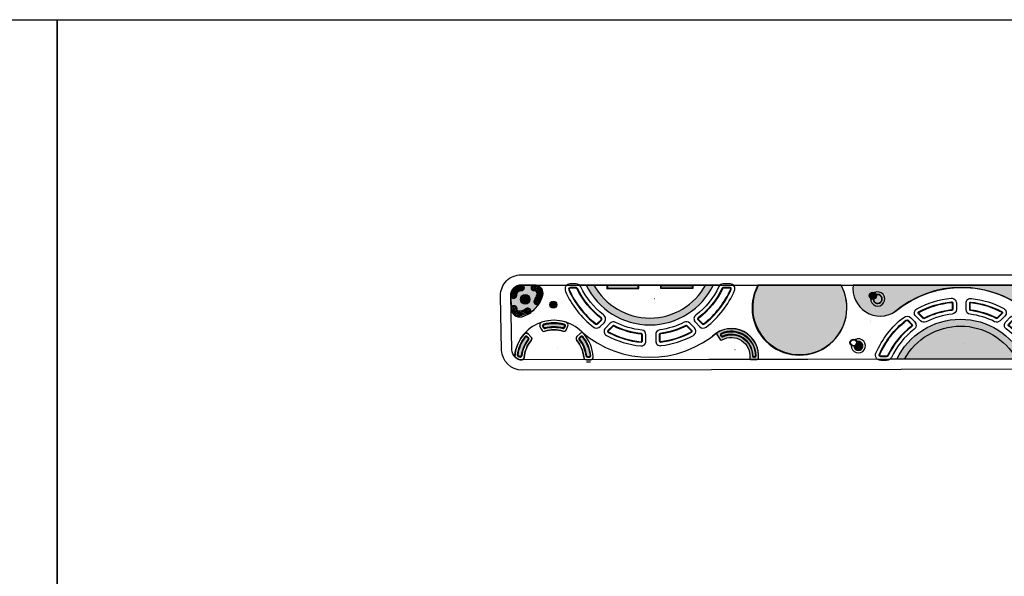
# Model space of a CAD drawing. Units: inches. Extents: x 31 to 2496773, y 14 to 734367.
# Drawn here: x 1660873 to 1836422, y 308817 to 408154 of the extents above; entities that cross this region are included whole.
import ezdxf

# ---------------------------------------------------------------- set-up
doc = ezdxf.new("R2010")
doc.units = ezdxf.units.IN
doc.header["$MEASUREMENT"] = 0
for name, color, linetype in [('lights', 30, 'Continuous'), ('park trees', 7, 'Continuous'), ('V-CTRL-NODE-SHOT', 11, 'Continuous'), ('WIPEOUT', 7, 'Continuous')]:
    doc.layers.add(name, color=color, linetype=linetype)
pattern_1 = [(60, (979267.3, 23128.68), (-95.25, 164.97784), [95.25, -95.25]), (120, (979267.3, 23128.68), (-190.5, 1e-07), [95.25, -95.25]), (0, (979219.67, 23211.17), (95.25, 164.97784), [95.25, -95.25])]
pattern_2 = [(180, (2371048.446, 758461.391), (1e-13, -6.985), [5.08, -1.905]), (270, (2371048.446, 758461.391), (6.985, 1e-13), [5.08, -1.905])]

# ---------------------------------------------------------------- blocks, each defined once
blk = doc.blocks.new('round')
at = {"layer": 'WIPEOUT', "true_color": 0x139b48}
h = blk.add_hatch(color=114, dxfattribs=at)
h.dxf.hatch_style = 1
h.paths.add_polyline_path([(786110, 1341081), (787490, 1341081, -0.5905543), (807430, 1341044), (808808, 1341044, 0.6267473)])
at = {"color": 7}
for p, q in [((788008, 1348782), (788008, 1348782)), ((784864, 1341044), (810024, 1341044)), ((787506, 1341081), (785820, 1341081))]:
    blk.add_line(p, q, dxfattribs=at)
for points in [[(796432, 1349902), (796432, 1351047, 0.4497788), (795484, 1351887, 0.0927123), (789717, 1350073, 0.5037332), (789517, 1348727), (790360, 1347884, 0.3233747), (791339, 1347726, -0.0842716), (795694, 1349062, 0.3768144)], [(805196, 1350066, 0.097915), (799095, 1351923, 0.4438807), (798163, 1351080), (798163, 1349938, 0.3828884), (798919, 1349096, -0.0898822), (803574, 1347720, 0.3236621), (804554, 1347878), (805396, 1348720, 0.5034331)], [(795785, 1349902), (795785, 1351047, 0.4497788), (795561, 1351245, 0.0927123), (790022, 1349502, 0.5037332), (789974, 1349185), (790817, 1348342, 0.3233747), (791048, 1348304, -0.0842716), (795611, 1349703, 0.3768144)], [(795685, 1349902), (795685, 1351047, 0.4497788), (795573, 1351146, 0.0927123), (790069, 1349414, 0.5037332), (790045, 1349255), (790888, 1348412, 0.3233747), (791004, 1348394, -0.0842716), (795598, 1349802, 0.3768144)], [(804891, 1349495, 0.097915), (799030, 1351279, 0.4438807), (798810, 1351080), (798810, 1349938, 0.3828884), (798988, 1349739, -0.0898822), (803865, 1348298, 0.3236621), (804096, 1348335), (804939, 1349178, 0.5034331)], [(804844, 1349407, 0.097915), (799020, 1351180, 0.4438807), (798910, 1351080), (798910, 1349938, 0.3828884), (798999, 1349839, -0.0898822), (803910, 1348387, 0.3236621), (804025, 1348406), (804868, 1349248, 0.5034331)], [(789354, 1347715), (788544, 1348525, 0.3766682), (787428, 1348598, 0.1277367), (782353, 1342074, 0.5385464), (783129, 1340892), (784375, 1340890, 0.2906975), (785142, 1341375, -0.1217215), (789265, 1346439, 0.4558801)], [(805732, 1346366, -0.1192908), (809754, 1341384, 0.2895139), (810608, 1340841), (811637, 1340839, 0.5417153), (812507, 1342167, 0.1245034), (807557, 1348531, 0.3785517), (806305, 1348454), (805638, 1347787, 0.4531978)], [(788897, 1347257), (788086, 1348068, 0.3766682), (787823, 1348085, 0.1277367), (782947, 1341818, 0.5385464), (783131, 1341539), (784376, 1341537, 0.2906975), (784557, 1341651, -0.1217215), (788876, 1346956, 0.4558801)], [(788826, 1347186), (788015, 1347997, 0.3766682), (787884, 1348006, 0.1277367), (783039, 1341778, 0.5385464), (783131, 1341639), (784376, 1341637, 0.2906975), (784467, 1341694, -0.1217215), (788815, 1347036, 0.4558801)], [(806125, 1346879, -0.1192908), (810339, 1341660, 0.2895139), (810609, 1341488), (811639, 1341486, 0.5417153), (811914, 1341907, 0.1245034), (807160, 1348021, 0.3785517), (806763, 1347997), (806096, 1347329, 0.4531978)], [(806186, 1346959, -0.1192908), (810429, 1341703, 0.2895139), (810610, 1341588), (811639, 1341586, 0.5417153), (811822, 1341867, 0.1245034), (807098, 1347942, 0.3785517), (806834, 1347926), (806166, 1347259, 0.4531978)]]:
    blk.add_lwpolyline(points, format="xyb", close=True, dxfattribs=at)
for points in [[(795561, 1351245, 0.0927123), (790022, 1349502, 0.0954205)], [(805550, 1347420, -0.0000207), (805550, 1347419, -0.0000207)]]:
    blk.add_lwpolyline(points, format="xyb", dxfattribs=at)
for radius, start, end in [(12610, 25.75301, 154.24699), (11385, 28.76656, 151.23344)]:
    blk.add_arc((797450, 1335565), radius, start, end, dxfattribs=at)

msp = doc.modelspace()

# ---------------------------------------------------------------- hatches: boundary and pattern name
at = {"layer": 'WIPEOUT', "true_color": 0x139b48}
h = msp.add_hatch(color=114, dxfattribs=at)
h.dxf.hatch_style = 1
h.paths.add_polyline_path([(1748482.4, 356602.9, -0.41421356), (1748972.9, 357112.2, -0.41421356), (1749482.2, 356621.7), (1749482.8, 356589.3, 0.49051189), (1750117.1, 356117.1, 0.07022525), (1751216.8, 356598.1, -0.34491755), (1751829.4, 356529.4, -0.48708001), (1751741.7, 355746.9, 0.12171418), (1753520.7, 357559.7, -0.4595317), (1752773.5, 357427.2, -0.00010772), (1752772.3, 357425.5), (1752740, 357457.2, -0.34491755), (1752659.8, 358068.5, 0.07022525), (1753120, 359177, 0.50104054), (1752619.8, 359802.6, -0.42373584), (1752103.6, 360302.3, -0.41421356), (1752603.6, 360802.3), (1750303.6, 360802.3, -0.41421356), (1750803.6, 360302.3, -0.41421356), (1750303.6, 359802.3), (1750271.2, 359802.3, 0.42704568), (1749438.5, 358933.4, -0.42135208), (1748948.4, 358411.9, -0.414213), (1748439.1, 358902.4)])
h = msp.add_hatch(dxfattribs=at)
h.set_pattern_fill('TRIANG', color=114, scale=20)
h.set_pattern_definition(pattern_1)
h.paths.add_polyline_path([(1771169.9, 360255.2), (1771169.1, 360705.2), (1765669.1, 360695.1), (1765669.9, 360245.1)])
h.paths.add_polyline_path([(1775269.6, 360709.9), (1775269.9, 360259.9), (1780769.9, 360264.3), (1780769.6, 360714.3)])
h = msp.add_hatch(color=114, dxfattribs=at)
h.dxf.hatch_style = 1
edge = h.paths.add_edge_path()
edge.add_line((1807315.1, 360802.3), (1792536.3, 360702.3))
edge.add_arc((1799952.7, 356768.3), 8395.2, 512.056543, 748.718819)
h = msp.add_hatch(color=114, dxfattribs=at)
h.dxf.hatch_style = 1
h.paths.add_polyline_path([(1841784.8, 356656.7), (1841288.3, 356160, -0.43689728), (1840555.1, 356188, -0.16109812), (1838882.7, 360264.3, -0.39411756), (1839312.2, 360794.4, -0.03475562), (1839381.5, 360799.2), (1809439.4, 360800, 0.64649576), (1816945.6, 356078.1, -0.37017915), (1840921.2, 355792.8, 0.11792215), (1843702.7, 354085.8, -0.43689634), (1843396, 354752.3), (1843664.6, 355401.2, -0.38921902), (1844277.4, 355686.7, 0.15458064), (1847487.1, 355687.7, -0.38841374), (1848099.5, 355404), (1848370.5, 354755.8, -0.43764046), (1848064.8, 354087.9, 0.13730003), (1851207.9, 356190.2, -0.4368961), (1850474.7, 356161.9), (1849978, 356658.4, -0.38921926), (1849948.8, 357333.8, 0.15695004), (1851180.1, 360348.6, -0.34186714), (1851590.7, 360802.6, 0.00472964), (1851556, 360802.9), (1840083.8, 360794.4, -0.3912214), (1840582.2, 360333.9, 0.15634639), (1841813.8, 357332.1, -0.38921903)])
at = {"layer": 'WIPEOUT', "true_color": 0xffffff}
h = msp.add_hatch(color=7, dxfattribs=at)
h.dxf.hatch_style = 1
h.paths.add_polyline_path([(1750153.9, 358242.5, 1), (1751853.9, 358245.7, 1)])
h.paths.add_polyline_path([(1750553.9, 358243.3, 1), (1751453.9, 358244.9, 1)], flags=16)
h.paths.add_polyline_path([(1751353.9, 358244.8, -1), (1750653.9, 358243.5, -1)], flags=0)
h = msp.add_hatch(color=7, dxfattribs=at)
h.dxf.hatch_style = 1
h.paths.add_polyline_path([(1750553.9, 358243.3, 1), (1751453.9, 358244.9, 1)])
h.paths.add_polyline_path([(1750653.9, 358243.5, 1), (1751353.9, 358244.8, 1)], flags=16)
at = {"layer": 'WIPEOUT', "true_color": 0x139b48}
h = msp.add_hatch(dxfattribs=at)
h.set_pattern_fill('TRIANG', color=114, scale=20)
h.set_pattern_definition(pattern_1)
h.paths.add_polyline_path([(1750653.9, 358243.5, 1), (1751353.9, 358244.8, 1)])
at = {"layer": 'WIPEOUT', "true_color": 0xffffff}
h = msp.add_hatch(color=7, dxfattribs=at)
h.dxf.hatch_style = 1
h.paths.add_polyline_path([(1813850.2, 359575.3), (1813850.2, 359125.3, -2.2921005), (1813037, 358248.8, -0.19223844), (1812587.1, 358387.7, 2.52360024)])
h.paths.add_polyline_path([(1813850.2, 359575.3, 0.11630814), (1813284.8, 359441.9, -0.19223844), (1813588.5, 359082.1, -0.08186063), (1813850.2, 359125.3)], flags=17)
h.paths.add_polyline_path([(1813091.9, 358255.7, -0.02178813), (1813037, 358248.8, 2.2921005), (1813850.2, 359125.3), (1813850.2, 359070, -2.29769958)], flags=17)
h.paths.add_polyline_path([(1813850.2, 359125.3, 0.08186063), (1813588.5, 359082.1, -0.02178813), (1813603.6, 359028.9, -0.08276017), (1813850.2, 359070)], flags=16)
h.paths.add_polyline_path([(1813620.9, 358881.7, 1), (1812351.1, 358881.7, 1)])
h.paths.add_polyline_path([(1812451.1, 358881.7, -1), (1813520.9, 358881.7, -1)], flags=16)
h = msp.add_hatch(color=7, dxfattribs=at)
h.dxf.hatch_style = 1
h.paths.add_polyline_path([(1812351.1, 358881.7, -0.88934827), (1813603.6, 359028.9, -2.93941255), (1813091.9, 358255.7, -0.46415916)])
h = msp.add_hatch(color=7, dxfattribs=at)
h.dxf.hatch_style = 1
h.paths.add_polyline_path([(1813620.9, 358881.7, 1), (1812351.1, 358881.7, 1)])
h = msp.add_hatch(color=7, dxfattribs=at)
h.dxf.hatch_style = 1
h.paths.add_polyline_path([(1813620.9, 358881.7, 1), (1812351.1, 358881.7, 1)])
h.paths.add_polyline_path([(1813520.9, 358881.7, 1), (1812451.1, 358881.7, 1)], flags=16)
at = {"layer": 'WIPEOUT', "true_color": 0x139b48}
h = msp.add_hatch(color=114, dxfattribs=at)
h.dxf.hatch_style = 1
h.paths.add_polyline_path([(1813520.9, 358881.7, 1), (1812451.1, 358881.7, 1)], flags=17)
h.paths.add_polyline_path([(1813603.6, 359028.9, -0.05856609), (1813620.9, 358881.7, -0.36597171), (1813091.9, 358255.7, 2.93941255)])
at = {"layer": 'WIPEOUT', "true_color": 0xffffff}
h = msp.add_hatch(color=7, dxfattribs=at)
h.dxf.hatch_style = 1
h.paths.add_polyline_path([(1813284.8, 359441.9, -0.19223844), (1813588.5, 359082.1, -2.92227588), (1813037, 358248.8, -0.19223844), (1812587.1, 358387.7, 3.73668141)])
h.paths.add_polyline_path([(1813603.6, 359028.9, -0.05718708), (1813620.9, 358885.2, -0.36753099), (1813091.9, 358255.7, 2.93941255)], flags=17)
at = {"layer": 'WIPEOUT', "true_color": 0x139b48}
h = msp.add_hatch(color=114, dxfattribs=at)
h.dxf.hatch_style = 1
h.paths.add_polyline_path([(1756543.6, 357299.5, 1), (1755473.8, 357299.5, 1)])
h = msp.add_hatch(color=114, dxfattribs=at)
h.dxf.hatch_style = 1
h.paths.add_polyline_path([(1749720, 348319.1, 0.29549354), (1749790.5, 348172.1, 0.06249131), (1750111, 348027.1, 0.47015994), (1750304.3, 348153.5, -0.13940037), (1751523.7, 351120.7, 0.38044878), (1751511.7, 351319.7), (1751297.8, 351532.8, 0.44713389), (1751074.6, 351520, 0.13692394)])
h.paths.add_polyline_path([(1757720.3, 353138.6, 0.38044925), (1757899.6, 353225.9), (1758014.6, 353505.1, 0.44713389), (1757917.3, 353706.4, 0.14186899), (1754321, 353698.9, 0.44790899), (1754224.7, 353496.9), (1754341.7, 353218.4, 0.37967238), (1754521.2, 353132.2, -0.13899855)])
h.paths.add_polyline_path([(1761960.7, 348144.4, 0.38044878), (1762109, 348011), (1762410.9, 348009.4, 0.44713389), (1762560.9, 348175.3, 0.14357332), (1761174.6, 351538.6, 0.44713389), (1760951.3, 351550.6), (1760738.2, 351336.7, 0.38044878), (1760727, 351137.6, -0.14073481)])
at = {"layer": 'WIPEOUT', "true_color": 0xffffff}
h = msp.add_hatch(dxfattribs=at)
h.set_pattern_fill('ANGLE', angle=180)
h.set_pattern_definition(pattern_2)
h.paths.add_polyline_path([(1786106.1, 351016.1, -0.61352823), (1791038.4, 347767.5, 0.54571306), (1791364.4, 347501.8), (1792424.6, 347503.6, 0.29495752), (1792591.1, 347717.9, 0.6102236), (1785271, 352323.5, 0.43018706), (1785190.4, 351969.6), (1785774.3, 351094.5, 0.39378755)])
h.paths.add_polyline_path([(1785928.1, 351674.7), (1785843.6, 351801.4, -0.46461619), (1785949.8, 352168.5, -0.53918297), (1792159, 348192.6, -0.41780714), (1791909, 347939.5), (1791759, 347939.5, -0.41049554), (1791509, 348186.3, 0.53697814), (1786236.4, 351584.5, -0.36373809)], flags=16)
h.paths.add_polyline_path([(1785990.5, 352077.1, -0.53918297), (1792059, 348191.3, -0.41780714), (1791909, 348039.5), (1791759, 348039.5, -0.41049563), (1791609, 348187.6, 0.55877088), (1786112.7, 351803.1, -1)], flags=0)
h.paths.add_polyline_path([(1791759, 347939.5, -0.41049554), (1791509, 348186.3, 0.53697814), (1786236.4, 351584.5, -0.36373809), (1785928.1, 351674.7), (1785843.6, 351801.4, -0.46461619), (1785949.8, 352168.5, -0.53918297), (1792159, 348192.6, -0.41780714), (1791909, 347939.5)], flags=0)
at = {"layer": 'WIPEOUT', "true_color": 0x139b48}
h = msp.add_hatch(color=114, dxfattribs=at)
h.dxf.hatch_style = 1
h.paths.add_polyline_path([(1818621.4, 347548.7), (1838581.7, 347585.4, 0.59179233)], flags=17)
at = {"layer": 'WIPEOUT', "true_color": 0xffffff}
h = msp.add_hatch(dxfattribs=at)
h.set_pattern_fill('ANGLE', angle=180)
h.set_pattern_definition(pattern_2)
h.paths.add_polyline_path([(1791759, 347939.5, 0.54997654), (1792158.8, 348075.2, 0.54779975), (1785949.8, 352168.5, 0.46461619), (1785843.6, 351801.4, 0.50147641), (1786153, 351546.7, -0.54484298), (1791509, 348186.3, 0.41049554)])
at = {"layer": 'WIPEOUT', "true_color": 0x139b48}
h = msp.add_hatch(color=114, dxfattribs=at)
h.dxf.hatch_style = 1
h.paths.add_polyline_path([(1810156.9, 350660.2, -0.05856609), (1810174.2, 350513, -0.36597171), (1809645.1, 349887, 2.93941255)])

# ---------------------------------------------------------------- linework, layer by layer
for p, q in [((1752603.6, 360802.3), (1750303.6, 360802.3)), ((1761639.7, 360802.3), (1781547.9, 360802.3)), ((1805030, 360802.3), (1816745.8, 360802.3)), ((1748439.1, 358902.4), (1748482.4, 356602.9)), ((1752740, 357457.2), (1752772.3, 357425.5)), ((1753904.3, 352839.3), (1753632.3, 353487)), ((1754249.5, 353179.7), (1754132.5, 353458.1)), ((1757992, 353187.8), (1758107.1, 353467)), ((1758339.2, 352849.3), (1758606.8, 353498.7)), ((1812564.2, 354428.3), (1812546.1, 354433.1)), ((1751582.3, 351390.6), (1751368.4, 351603.7)), ((1752027.9, 351581.8), (1751530.4, 352077.5)), ((1760716.8, 352094.4), (1760221.1, 351596.9)), ((1760880.5, 351621.2), (1760667.4, 351407.3)), ((1762410.4, 347909.4), (1762108.5, 347911)), ((1761826.4, 347453.4), (1761759.5, 347453.2)), ((1762625.3, 347008.3), (1761923, 347012)), ((1762627.7, 347458.3), (1761925.4, 347462)), ((1762627.7, 347458.3), (1761925.4, 347462)), ((1801376.6, 347518.3), (1783769.1, 347489.4))]:
    msp.add_line(p, q)
for points in [[(1750803.6, 360302.3, -0.41421356), (1750303.6, 359802.3), (1750271.2, 359802.3, 0.41973287), (1749438.3, 358953.7), (1749438.9, 358921.3, -0.41421356), (1748948.4, 358411.9), (1748948.4, 358411.9, -0.41421356), (1748439.1, 358902.4), (1748438.5, 358934.9, -0.41973287), (1750271.2, 360802.3), (1750303.6, 360802.3, -0.41421356), (1750803.6, 360302.3), (1750803.6, 360302.3)], [(1750303.6, 360352.3), (1750271.2, 360352.3, 0.41973287), (1748888.4, 358943.3), (1748889, 358910.9)], [(1750303.6, 360252.3), (1750271.2, 360252.3, 0.41973287), (1748988.4, 358945.2), (1748989, 358912.8)], [(1752772.3, 357425.5), (1752740, 357457.2, -0.34491755), (1752659.8, 358068.5, 0.07022525), (1753120, 359177, 0.49051189), (1752636, 359802.3), (1752603.6, 359802.3, -0.41421356), (1752103.6, 360302.3), (1752103.6, 360302.3, -0.41421356), (1752603.6, 360802.3), (1752636, 360802.3, -0.49051189), (1754088.1, 358926.4, -0.07022525), (1753520.7, 357559.7, -0.48708001), (1752740, 357457.2)], [(1753133.3, 357788.6, 0.07022525), (1753652.5, 359039.2, 0.49051189), (1752636, 360352.3), (1752603.6, 360352.3)], [(1753047.2, 357839.5, 0.07022525), (1753555.7, 359064.2, 0.49051189), (1752636, 360252.3), (1752603.6, 360252.3)], [(1748932.3, 356611.3), (1748932.9, 356578.9, 0.49051189), (1750264.9, 355587.3, 0.07022525), (1751505.5, 356129.9, 0.07022525)], [(1749032.3, 356613.2), (1749032.9, 356580.8, 0.49051189), (1750238, 355683.6, 0.07022525), (1751453, 356215.1, 0.07022525)], [(1751860.1, 356496.4, 0.00010772), (1751861.7, 356497.7)], [(1752772.3, 357425.5, 0.00010772), (1752773.5, 357427.2, 0.00010772)]]:
    msp.add_lwpolyline(points, format="xyb")
for points in [[(1750303.6, 360802.3), (1750271.2, 360802.3, 0.41973287), (1748438.5, 358934.9), (1748439.1, 358902.4, 0.41421356), (1748948.4, 358411.9, 0.41421356), (1749438.9, 358921.3), (1749438.3, 358953.7, -0.41973287), (1750271.2, 359802.3), (1750303.6, 359802.3, 0.41421356), (1750803.6, 360302.3, 0.41421356)], [(1753520.7, 357559.7, -0.4595317), (1752773.5, 357427.2, -0.00010772), (1752772.3, 357425.5), (1752740, 357457.2, -0.34491755), (1752659.8, 358068.5, 0.07022525), (1753120, 359177, 0.49051189), (1752636, 359802.3), (1752603.6, 359802.3, -0.41421356), (1752103.6, 360302.3, -0.41421356), (1752603.6, 360802.3), (1750303.6, 360802.3, -0.41421356), (1750803.6, 360302.3, -0.41421356), (1750303.6, 359802.3), (1750271.2, 359802.3, 0.41973287), (1749438.3, 358953.7), (1749438.9, 358921.3, -0.41421356), (1748948.4, 358411.9, -0.414213), (1748439.1, 358902.4), (1748482.4, 356602.9, -0.41421356), (1748972.9, 357112.2, -0.41421356), (1749482.2, 356621.7), (1749482.8, 356589.3, 0.49051189), (1750117.1, 356117.1, 0.07022525), (1751216.8, 356598.1, -0.34491755), (1751829.4, 356529.4, -0.48708001), (1751741.7, 355746.9, 0.12171418)], [(1753520.7, 357559.7, -0.4595317), (1752773.5, 357427.2, -0.00010772), (1752772.3, 357425.5), (1752740, 357457.2, -0.34491755), (1752659.8, 358068.5, 0.07022525), (1753120, 359177, 0.49051189), (1752636, 359802.3), (1752603.6, 359802.3, -0.41421356), (1752103.6, 360302.3, -0.41421356), (1752603.6, 360802.3), (1750303.6, 360802.3, -0.41421356), (1750803.6, 360302.3, -0.41421356), (1750303.6, 359802.3), (1750271.2, 359802.3, 0.41973287), (1749438.3, 358953.7), (1749438.9, 358921.3, -0.41421356), (1748948.4, 358411.9, -0.414213), (1748439.1, 358902.4), (1748482.4, 356602.9, -0.41421356), (1748972.9, 357112.2, -0.41421356), (1749482.2, 356621.7), (1749482.8, 356589.3, 0.49051189), (1750117.1, 356117.1, 0.07022525), (1751216.8, 356598.1, -0.34491755), (1751829.4, 356529.4, -0.48708001), (1751741.7, 355746.9, 0.12171418)], [(1750303.6, 360602.3), (1750271.2, 360602.3, 0.41973287), (1748638.5, 358938.6), (1748639.1, 358906.2, 0.41421356), (1748944.7, 358611.9, 0.41421356), (1749239, 358917.5), (1749238.3, 358949.9, -0.41973287), (1750271.2, 360002.3), (1750303.6, 360002.3, 0.41421356), (1750603.6, 360302.3, 0.41421356)], [(1750271.2, 360002.3), (1750303.6, 360002.3, 0.41421356), (1750603.6, 360302.3, 0.41421356), (1750303.6, 360602.3), (1750271.2, 360602.3, 0.41973287), (1748638.5, 358938.6), (1748639.1, 358906.2, 0.41421356), (1748944.7, 358611.9, 0.41421356), (1749239, 358917.5), (1749238.3, 358949.9, -0.41973287)], [(1750303.6, 360502.3), (1750271.2, 360502.3, 0.41973287), (1748738.4, 358940.5), (1748739, 358908.1, 0.41421356), (1748942.8, 358711.9, 0.41421356), (1749139, 358915.6), (1749138.4, 358948, -0.41973287), (1750271.2, 360102.3), (1750303.6, 360102.3, 0.41421356), (1750503.6, 360302.3, 0.41421356)], [(1749138.4, 358948), (1749139, 358915.6, -0.41421356), (1748942.8, 358711.9, -0.41421356), (1748739, 358908.1), (1748738.4, 358940.5, -0.41973287), (1750271.2, 360502.3), (1750303.6, 360502.3, -0.41421356), (1750503.6, 360302.3, -0.41421356), (1750303.6, 360102.3), (1750271.2, 360102.3, 0.41973287)], [(1749138.4, 358948), (1749139, 358915.6, -0.41421356), (1748942.8, 358711.9, -0.41421356), (1748739, 358908.1), (1748738.4, 358940.5, -0.41973287), (1750271.2, 360502.3), (1750303.6, 360502.3), (1750303.6, 360502.3), (1750303.6, 360502.3, -0.41421356), (1750503.6, 360302.3, -0.41421356), (1750303.6, 360102.3), (1750271.2, 360102.3, 0.41973287)], [(1750353.6, 360302.3, -0.41421356), (1750303.6, 360252.3), (1750271.2, 360252.3, 0.41973287), (1748988.4, 358945.2), (1748989, 358912.8, -0.41421356), (1748940, 358861.9, -0.41421356), (1748889, 358910.9), (1748888.4, 358943.3, -0.41973287), (1750271.2, 360352.3), (1750303.6, 360352.3, -0.41421356)], [(1748988.4, 358945.2), (1748988.4, 358945.2, -0.419733), (1750271.2, 360252.3), (1750303.6, 360252.3, 0.4142024), (1750353.6, 360302.3, 0.41421356), (1750303.6, 360352.3), (1750271.2, 360352.3, 0.41973287), (1748888.4, 358943.3), (1748889, 358910.9, 0.41421185), (1748940, 358861.9, 0.41421356), (1748989, 358912.8), (1748988.4, 358945.2, -0.41973287), (1750271.2, 360252.3), (1750271.1, 360252.3, 0.41972704)], [(1750303.6, 360352.3), (1750271.2, 360352.3, 0.41973287), (1748888.4, 358943.3), (1748889, 358910.9, 0.41421356), (1748940, 358861.9, 0.41421356), (1748989, 358912.8), (1748988.4, 358945.2, -0.41973287), (1750271.2, 360252.3), (1750303.6, 360252.3, 0.41421356), (1750353.6, 360302.3, 0.41421356)], [(1750303.6, 360352.3), (1750271.2, 360352.3, 0.41973287), (1748888.4, 358943.3), (1748889, 358910.9, 0.41421356), (1748940, 358861.9, 0.41421356), (1748989, 358912.8), (1748988.4, 358945.2, -0.41973287), (1750271.2, 360252.3), (1750303.6, 360252.3, 0.41421356), (1750353.6, 360302.3, 0.41421356)], [(1750303.6, 360352.3), (1750271.2, 360352.3, 0.41973287), (1748888.4, 358943.3), (1748889, 358910.9, 0.41421356), (1748940, 358861.9, 0.41421356), (1748989, 358912.8), (1748988.4, 358945.2, -0.41973287), (1750271.2, 360252.3), (1750303.6, 360252.3, 0.41421356), (1750353.6, 360302.3, 0.41421356)], [(1750303.6, 360352.3), (1750271.2, 360352.3, 0.41973287), (1748888.4, 358943.3), (1748889, 358910.9, 0.41421356), (1748940, 358861.9, 0.41421356), (1748989, 358912.8), (1748988.4, 358945.2, -0.41973287), (1750271.2, 360252.3), (1750303.6, 360252.3, 0.41421356), (1750353.6, 360302.3, 0.41421356)], [(1748988.4, 358945.2), (1748989, 358912.8, -0.41421356), (1748940, 358861.9, -0.41421187), (1748889, 358910.9), (1748888.4, 358943.3), (1748888.4, 358943.3), (1748889, 358910.9, 0.41421356), (1748940, 358861.9, 0.41421356), (1748989, 358912.8), (1748988.4, 358945.2, -0.41973287), (1750271.2, 360252.3), (1750303.6, 360252.3, 0.41421356), (1750353.6, 360302.3, 0.41421356), (1750303.6, 360352.3), (1750303.6, 360352.3, -0.41421356), (1750353.6, 360302.3, -0.41421356), (1750303.6, 360252.3), (1750271.2, 360252.3, 0.41973287)], [(1748988.4, 358945.2), (1748989, 358912.8, -0.41421356), (1748940, 358861.9, -0.41421182), (1748889, 358910.9), (1748888.4, 358943.3), (1748888.4, 358943.3), (1748889, 358910.9, 0.41421356), (1748940, 358861.9, 0.41421356), (1748989, 358912.8), (1748988.4, 358945.2, -0.41973287), (1750271.2, 360252.3), (1750303.6, 360252.3, 0.41421356), (1750353.6, 360302.3, 0.41421356), (1750303.6, 360352.3), (1750303.6, 360352.3, -0.41421417), (1750353.6, 360302.3, -0.41421356), (1750303.6, 360252.3), (1750271.2, 360252.3, 0.41973287)], [(1748988.4, 358945.2), (1748988.4, 358945.2, -0.41973301), (1750271.2, 360252.3), (1750303.6, 360252.3, 0.4142024), (1750353.6, 360302.3, 0.41421356), (1750303.6, 360352.3), (1750303.6, 360352.3, -0.41421356), (1750353.6, 360302.3, -0.41420235), (1750303.6, 360252.3), (1750271.2, 360252.3, 0.41973287)], [(1748988.4, 358945.2), (1748988.4, 358945.2, -0.41973301), (1750271.2, 360252.3), (1750303.6, 360252.3, 0.4142024), (1750353.6, 360302.3, 0.41421356), (1750303.6, 360352.3), (1750303.6, 360352.3, -0.41421416), (1750353.6, 360302.3, -0.41420235), (1750303.6, 360252.3), (1750271.2, 360252.3, 0.41973287)], [(1752636, 360802.3), (1752603.6, 360802.3, 0.41421356), (1752103.6, 360302.3, 0.41421356), (1752603.6, 359802.3), (1752636, 359802.3, -0.49051189), (1753120, 359177, -0.07022525), (1752659.8, 358068.5, 0.34491755), (1752740, 357457.2, 0.48708001), (1753520.7, 357559.7, 0.07022525), (1754088.1, 358926.4, 0.49051213)], [(1752636, 360602.3), (1752603.6, 360602.3, 0.41421356), (1752303.6, 360302.3, 0.41421356), (1752603.6, 360002.3), (1752636, 360002.3, -0.49051189), (1753313.7, 359126.9, -0.07022525), (1752831.9, 357966.7, 0.34491755), (1752880.1, 357599.9, 0.48708001), (1753348.5, 357661.4, 0.07022525), (1753894.5, 358976.5, 0.49051213)], [(1752636, 360602.3), (1752603.6, 360602.3, 0.41421356), (1752303.6, 360302.3, 0.41421356), (1752603.6, 360002.3), (1752636, 360002.3, -0.49051189), (1753313.7, 359126.9, -0.07022525), (1752831.9, 357966.7, 0.34491755), (1752880.1, 357599.9, 0.48708001), (1753348.5, 357661.4, 0.07022525), (1753894.5, 358976.5, 0.49051213)], [(1753894.5, 358976.5, 0.49051213), (1752636, 360602.3), (1752603.6, 360602.3, 0.41421356), (1752303.6, 360302.3, 0.41421356), (1752603.6, 360002.3), (1752636, 360002.3, -0.49051189), (1753313.7, 359126.9, -0.07022525), (1752831.9, 357966.7, 0.34491755), (1752880.1, 357599.9, 0.48708001), (1753348.5, 357661.4, 0.07022525)], [(1753894.5, 358976.5, -0.07022525), (1753348.5, 357661.4, -0.48708001), (1752880.1, 357599.9, -0.34491755), (1752831.9, 357966.7, 0.07022525), (1753313.7, 359126.9, 0.49051189), (1752636, 360002.3), (1752603.6, 360002.3, -0.41421356), (1752303.6, 360302.3, -0.41421356), (1752603.6, 360602.3), (1752636, 360602.3, -0.49051213)], [(1753055.2, 357778.4, -0.34491755), (1753047.2, 357839.5, 0.07022525), (1753555.7, 359064.2, 0.49051189), (1752636, 360252.3), (1752603.6, 360252.3, -0.41421356), (1752553.6, 360302.3, -0.41421356), (1752603.6, 360352.3), (1752636, 360352.3, -0.49051189), (1753652.5, 359039.2, -0.07022525), (1753133.3, 357788.6, -0.48708001)], [(1752636, 360252.3), (1752603.6, 360252.3, -0.41421356), (1752553.6, 360302.3, -0.41421356), (1752603.6, 360352.3), (1752636, 360352.3, -0.49051189), (1753652.5, 359039.2, -0.07022525), (1753133.3, 357788.6, -0.48708001), (1753055.2, 357778.4, -0.34491755), (1753047.2, 357839.5, 0.07022525), (1753555.7, 359064.2, 0.49051189)], [(1752603.6, 360352.3, 0.41421356), (1752553.6, 360302.3, 0.41421639), (1752603.6, 360252.3), (1752603.6, 360252.3, -0.41421641), (1752553.6, 360302.3, -0.41421356), (1752603.6, 360352.3), (1752636, 360352.3), (1752636, 360352.3)], [(1753555.7, 359064.2, 0.49051189), (1752636, 360252.3), (1752636, 360252.3, -0.49051204), (1753555.7, 359064.2, -0.07022525), (1753047.2, 357839.5, 0.34491755), (1753055.2, 357778.4, 0.48708001), (1753133.3, 357788.6, 0.07022525), (1753652.5, 359039.2, 0.49051207), (1752636, 360352.3), (1752603.6, 360352.3, 0.41421356), (1752553.6, 360302.3, 0.41421639), (1752603.6, 360252.3), (1752603.6, 360252.3, -0.4142164), (1752553.6, 360302.3, -0.41421356), (1752603.6, 360352.3), (1752636, 360352.3), (1752636, 360352.3), (1752636, 360352.3, -0.49051189), (1753652.5, 359039.2, -0.07022525), (1753133.3, 357788.6, -0.48708001), (1753055.2, 357778.4, -0.34491755), (1753047.2, 357839.5, 0.07022525)], [(1752553.6, 360302.3, -0.41421356), (1752603.6, 360352.3), (1752636, 360352.3, -0.49051189), (1753652.5, 359039.2, -0.07022525), (1753133.3, 357788.6, -0.48708001), (1753055.2, 357778.4, -0.34491755), (1753047.2, 357839.5, 0.07022525), (1753555.7, 359064.2, 0.49051189), (1752636, 360252.3), (1752603.6, 360252.3, -0.41421356)], [(1752636, 360252.3), (1752603.6, 360252.3, -0.41421356), (1752553.6, 360302.3, -0.41421356), (1752603.6, 360352.3), (1752636, 360352.3, -0.49051189), (1753652.5, 359039.2, -0.07022525), (1753133.3, 357788.6, -0.48708001), (1753055.2, 357778.4, -0.34491755), (1753047.2, 357839.5, 0.07022525), (1753555.7, 359064.2, 0.49051189)], [(1752636, 360252.3), (1752636, 360252.3, -0.49051203), (1753555.7, 359064.2, -0.07022525), (1753047.2, 357839.5, 0.34491755), (1753055.2, 357778.4, 0.48708001), (1753133.3, 357788.6, 0.07022525), (1753652.5, 359039.2, 0.49051189), (1752636, 360352.3), (1752636, 360352.3, -0.49051203), (1753652.5, 359039.2, -0.07022525), (1753133.3, 357788.6, -0.48708001), (1753055.2, 357778.4, -0.34491755), (1753047.2, 357839.5, 0.07022525), (1753555.7, 359064.2, 0.49051195)], [(1807315.1, 360802.3), (1792488.4, 360802.3, 1.68866874)], [(1807315.1, 360802.3), (1792536.3, 360702.3, 1.67522592)], [(1816987.1, 356079.1, -0.38599131), (1841797.8, 355077.5, 0.61512585), (1852934.8, 360802.3), (1809479.2, 360802.3, 0.64686435)], [(1748482.4, 356602.9), (1748483, 356570.4, 0.49051189), (1750385.9, 355153.9, 0.07022525), (1751741.7, 355746.9, 0.48708001), (1751829.4, 356529.4), (1751829.4, 356529.4, 0.34491755), (1751216.8, 356598.1, -0.07022525), (1750117.1, 356117.1, -0.49051189), (1749482.8, 356589.3), (1749482.2, 356621.7, 0.41421356), (1748972.9, 357112.2), (1748972.9, 357112.2, 0.41421356)], [(1751829.4, 356529.4, 0.34491755), (1751216.8, 356598.1, -0.07022525), (1750117.1, 356117.1, -0.49051189), (1749482.8, 356589.3), (1749482.2, 356621.7, 0.41421356), (1748972.9, 357112.2, 0.41421356), (1748482.4, 356602.9), (1748483, 356570.4, 0.49051189), (1750385.9, 355153.9, 0.07022525), (1751741.7, 355746.9, 0.48708001)], [(1751636.7, 355917.1, -0.07022519), (1750332.1, 355346.5, -0.49051218), (1748682.9, 356574.2), (1748682.3, 356606.6, -0.41421356), (1748976.6, 356912.2, -0.41421356), (1749282.2, 356617.9), (1749282.8, 356585.5, 0.49051189), (1750170.8, 355924.4, 0.07022525), (1751321.8, 356427.9, -0.34491755), (1751689.4, 356386.6, -0.48708001)], [(1748932.3, 356611.3), (1748932.9, 356578.9, 0.49051189), (1750264.9, 355587.3, 0.07022525), (1751505.5, 356129.9, 0.48708001), (1751514.3, 356208.2, 0.34491755), (1751453, 356215.1, -0.07022525), (1750238, 355683.6, -0.49051189), (1749032.9, 356580.8), (1749032.3, 356613.2, 0.41421356), (1748981.3, 356662.2, 0.41421356)], [(1750264.9, 355587.3, -0.49051189), (1748932.9, 356578.9), (1748932.3, 356611.3, -0.41421356), (1748981.3, 356662.2, -0.41421178), (1749032.3, 356613.2), (1749032.9, 356580.8, 0.49051189), (1750238, 355683.6, 0.07022525), (1751453, 356215.1, -0.34491755), (1751514.3, 356208.2, -0.48708001), (1751505.5, 356129.9, -0.07022525)], [(1751505.5, 356129.9, 0.48708001), (1751514.3, 356208.2, 0.34491755), (1751453, 356215.1, -0.07022525), (1750238, 355683.6, -0.49051189), (1749032.9, 356580.8), (1749032.3, 356613.2, 0.41421178), (1748981.3, 356662.2, 0.41421356), (1748932.3, 356611.3), (1748932.9, 356578.9, 0.49051189), (1750264.9, 355587.3, 0.07022525)], [(1751505.5, 356129.9, -0.07022525), (1750264.9, 355587.3, -0.49051189), (1748932.9, 356578.9), (1748932.3, 356611.3, -0.41421356), (1748981.3, 356662.2, -0.41421176), (1749032.3, 356613.2), (1749032.9, 356580.8, 0.49051189), (1750238, 355683.6, 0.07022525), (1751453, 356215.1, -0.34491755), (1751514.3, 356208.2, -0.48708001)], [(1751453, 356215.1, -0.34491755), (1751514.3, 356208.2, -0.48708001), (1751505.5, 356129.9, -0.07022525), (1750264.9, 355587.3, -0.49051189), (1748932.9, 356578.9), (1748932.3, 356611.3, -0.41421356), (1748981.3, 356662.2, -0.41421176), (1749032.3, 356613.2), (1749032.9, 356580.8, 0.49051189), (1750238, 355683.6, 0.07022525)], [(1758339.2, 352849.3), (1758606.8, 353498.7, 0.43689728), (1758299, 354164.7, 0.15940736), (1753936.9, 354155.5, 0.43764046), (1753632.3, 353487), (1753904.3, 352839.3, 0.38840998), (1754517.2, 352556.5, -0.15458127), (1757726.9, 352562.8, 0.38921529)], [(1757944.9, 353802.5, 0.14186899), (1754293, 353794.9, 0.44790899), (1754132.5, 353458.1), (1754249.5, 353179.7, 0.37967238), (1754548.6, 353036.1, -0.13899855), (1757693.2, 353042.4, 0.38044905), (1757992, 353187.8), (1758107.1, 353467, 0.44713389)], [(1754249.5, 353179.7), (1754132.5, 353458.1, -0.44790899), (1754293, 353794.9, -0.14186899), (1757944.9, 353802.5, -0.44713389), (1758107.1, 353467), (1757992, 353187.8), (1757992, 353187.8, -0.38044881), (1757693.2, 353042.4, 0.13899855), (1754548.6, 353036.1, -0.37967238)], [(1754341.7, 353218.4), (1754224.7, 353496.9, -0.44790899), (1754321, 353698.9, -0.14186899), (1757917.3, 353706.4, -0.44713389), (1758014.6, 353505.1), (1757899.6, 353225.9), (1757899.6, 353225.9, -0.38044881), (1757720.3, 353138.6, 0.13899855), (1754521.2, 353132.2, -0.37967238)], [(1752027.9, 351581.8), (1751530.4, 352077.5, 0.43689728), (1750797.2, 352048, 0.1505058), (1749158.8, 348257.3, 0.26621646), (1749357.5, 347801.5, 0.05634587), (1749738.7, 347579.9, 0.09613817), (1750422, 347435, 0.34186714), (1750831.9, 347889.7, -0.15695035), (1752058.2, 350906.5, 0.38921557)], [(1750831.9, 347889.7, -0.43165271), (1750266.5, 347431.5, -0.12701351), (1749357.5, 347801.5, -0.26621646), (1749158.8, 348257.3, -0.1505058), (1750797.2, 352048, -0.43689728), (1751530.4, 352077.5), (1752027.9, 351581.8, -0.38921931), (1752058.2, 350906.5, 0.15695004)], [(1751602.3, 351058.8, 0.38044878), (1751582.3, 351390.6), (1751368.4, 351603.7, 0.44713389), (1750996.4, 351582.3, 0.13692394), (1749620.9, 348331.9, 0.29549354), (1749738.2, 348086.8, 0.06249137), (1750081.4, 347931.5, 0.47015949), (1750403.7, 348142.2, -0.13940037)], [(1751602.3, 351058.8, 0.13940037), (1750403.7, 348142.2, -0.47015994), (1750081.4, 347931.5, -0.06249131), (1749738.2, 348086.8, -0.29549354), (1749620.9, 348331.9, -0.13692394), (1750996.4, 351582.3, -0.44713389), (1751368.4, 351603.7), (1751582.3, 351390.6, -0.38044878)], [(1751582.3, 351390.6), (1751368.4, 351603.7, 0.44713389), (1750996.4, 351582.3, 0.13692394), (1749620.9, 348331.9, 0.29549354), (1749738.2, 348086.8, 0.06249131), (1750081.4, 347931.5, 0.47015994), (1750403.7, 348142.2, -0.13940037), (1751602.3, 351058.8, 0.38044878)], [(1751523.7, 351120.7, 0.13940037), (1750304.3, 348153.5, -0.47015994), (1750111, 348027.1, -0.06249131), (1749790.5, 348172.1, -0.29549354), (1749720, 348319.1, -0.13692394), (1751074.6, 351520, -0.44713389), (1751297.8, 351532.8), (1751511.7, 351319.7, -0.38044878)], [(1751523.7, 351120.7, 0.13940037), (1750304.3, 348153.5, -0.47015994), (1750111, 348027.1, -0.06249131), (1749790.5, 348172.1, -0.29549354), (1749720, 348319.1, -0.13692394), (1751074.6, 351520, -0.44713389), (1751297.8, 351532.8), (1751511.7, 351319.7, -0.38044878)], [(1751523.7, 351120.7, 0.13940037), (1750304.3, 348153.5, -0.47015994), (1750111, 348027.1, -0.06249131), (1749790.5, 348172.1, -0.29549354), (1749720, 348319.1, -0.13692394), (1751074.6, 351520, -0.44713389), (1751297.8, 351532.8), (1751511.7, 351319.7, -0.38044878)], [(1761450, 352067.6, 0.43689728), (1760716.8, 352094.4), (1760221.1, 351596.9, 0.38921527), (1760193.2, 350921.4, -0.15634701), (1761429.7, 347921.6, 0.39121765), (1761928.9, 347462), (1762700.4, 347463.2, 0.39411756), (1763129.1, 347994, 0.16109812)], [(1761252.6, 351601.2, 0.44713389), (1760880.5, 351621.2), (1760667.4, 351407.3, 0.38044878), (1760648.6, 351075.4, -0.14073481), (1761861.3, 348133.3, 0.38044878), (1762108.5, 347911), (1762410.4, 347909.4, 0.44713389), (1762660.3, 348185.8, 0.14357332)], [(1762660.3, 348185.8, -0.44713389), (1762410.4, 347909.4), (1762108.5, 347911, -0.38044878), (1761861.3, 348133.3, 0.14073481), (1760648.6, 351075.4, -0.38044878), (1760667.4, 351407.3), (1760880.5, 351621.2, -0.44713389), (1761252.6, 351601.2, -0.14357332)], [(1762560.9, 348175.3, -0.44713389), (1762410.9, 348009.4), (1762109, 348011, -0.38044878), (1761960.7, 348144.4, 0.14073481), (1760727, 351137.6, -0.38044878), (1760738.2, 351336.7), (1760951.3, 351550.6, -0.44713389), (1761174.6, 351538.6, -0.14357332)]]:
    msp.add_lwpolyline(points, format="xyb", close=True)
for points in [[(1750803.6, 360352.3), (1750801.1, 360352.3)], [(1750803.6, 360252.3), (1750801.1, 360252.3)], [(1752106.1, 360352.3), (1752103.6, 360352.3)], [(1752106.1, 360252.3), (1752103.6, 360252.3)], [(1784259.4, 360802.3), (1784259.4, 360802.3)], [(1748898.4, 358413.5), (1748898.4, 358411)], [(1748998.4, 358415.4), (1748998.4, 358412.9)], [(1748922.9, 357111.2), (1748922.9, 357108.7)], [(1749022.9, 357113.1), (1749022.9, 357110.6)]]:
    msp.add_lwpolyline(points)
at = {"elevation": 6898.8}
msp.add_lwpolyline([(1752636, 360802.3), (1752603.6, 360802.3, 0.41421356), (1752103.6, 360302.3, 0.41421356), (1752603.6, 359802.3), (1752636, 359802.3, -0.49051189), (1753120, 359177, -0.07022525), (1752659.8, 358068.5, 0.34491755), (1752740, 357457.2, 0.48708001), (1753520.7, 357559.7, 0.07022525), (1754088.1, 358926.4, 0.49051213)], format="xyb", close=True, dxfattribs=at)
for points in [[(1765570.1, 360144.9), (1771270.1, 360155.4), (1771268.9, 360805.4), (1765568.9, 360794.9)], [(1765669.9, 360245.1), (1771169.9, 360255.2), (1771169.1, 360705.2), (1765669.1, 360695.1)], [(1780870, 360164.4), (1775170, 360159.8), (1775169.5, 360809.8), (1780869.5, 360814.4)], [(1780769.9, 360264.3), (1775269.9, 360259.9), (1775269.6, 360709.9), (1780769.6, 360714.3)]]:
    msp.add_lwpolyline(points, close=True)
at = {"flags": 128}
msp.add_lwpolyline([(1791038.4, 347767.5, 0.44797269), (1791287.3, 347489.5), (1792371.6, 347491.3, 0.35530377), (1792591.1, 347717.9, 0.6102236), (1785271, 352323.5, 0.43018706), (1785190.4, 351969.6), (1785774.3, 351094.5, 0.39378755), (1786106.1, 351016.1, -0.61352823)], format="xyb", close=True, dxfattribs=at)
at = {"color": 18, "true_color": 0x000000, "flags": 128}
for points in [[(1791759, 347939.5), (1791909, 347939.5, 0.41780714), (1792159, 348192.6, 0.53918297), (1785949.8, 352168.5, 0.46461619), (1785843.6, 351801.4), (1785928.1, 351674.7, 0.36373809), (1786236.4, 351584.5, -0.53697814), (1791509, 348186.3, 0.41049554)], [(1786196.3, 351676.1, -0.36373809), (1786011.3, 351730.2), (1785926.8, 351856.9, -0.46461619), (1785990.5, 352077.1, -0.53918297), (1792059, 348191.3, -0.41780714), (1791909, 348039.5), (1791759, 348039.5, -0.41049563), (1791609, 348187.6, 0.53697814)]]:
    msp.add_lwpolyline(points, format="xyb", close=True, dxfattribs=at)
for centre, radius in [((1751003.9, 358244.1), 850), ((1751003.9, 358244.1), 450), ((1751003.9, 358244.1), 350), ((1812986, 358881.7), 634.9), ((1812986, 358881.7), 634.9), ((1812986, 358881.7), 534.9), ((1812986, 358881.7), 534.9), ((1756008.7, 357299.5), 634.9), ((1756008.7, 357299.5), 534.9), ((1809539.3, 350513), 634.9), ((1809539.3, 350513), 534.9)]:
    msp.add_circle(centre, radius)
for centre, radius, start, end in [((1799952.7, 356768.3), 8395.2, 152.056543, 28.718819), ((1828786.9, 341962.1), 18412, 48.691143, 131.180827), ((1813850.2, 358309.7), 1265.5, 176.465625, 116.536633), ((1813850.2, 358309.7), 815.5, 184.282923, 108.719334), ((1813850.2, 358309.7), 760.3, 184.078152, 108.924106), ((1748962.9, 360253.2), 5294.2, 301.659639, 329.417938), ((1756132, 347492.8), 7015, 45.105295, 175.898505), ((1754093.3, 353680.6), 500, 108.235501, 202.78003), ((1756132, 347492.8), 7015, 72.006839, 108.235501), ((1754363, 353554.9), 250, 106.267884, 202.78003), ((1754480, 353276.5), 250, 202.78003, 285.941575), ((1756132, 347492.8), 6565, 73.969443, 106.267884), ((1756132, 347492.8), 5765, 74.288269, 105.941575), ((1757760.9, 353283), 250, 254.288269, 337.605295), ((1757875.9, 353562.2), 250, 337.605295, 73.969443), ((1758144.5, 353689.1), 500, 337.605295, 72.006839), ((1787756.2, 348170), 4862.5, 352.125066, 133.77195), ((1756132, 347492.8), 7015, 139.506839, 173.743264), ((1756132, 347492.8), 6565, 141.469443, 172.656165), ((1751177.5, 351723.3), 500, 45.105295, 139.506839), ((1751191.9, 351426.6), 250, 45.105295, 141.469443), ((1751405.8, 351213.5), 250, 321.788269, 45.105295), ((1751675, 351227.6), 500, 320.037931, 45.105295), ((1754365.3, 353032.9), 500, 202.78003, 287.687071), ((1756132, 347492.8), 5315, 72.537931, 107.687071), ((1757877, 353039.8), 500, 252.537931, 337.605295), ((1760575.3, 351244), 500, 135.105295, 220.17266), ((1760844.5, 351230.8), 250, 135.105295, 218.422322), ((1761071, 351741.5), 500, 40.703752, 135.105295), ((1761057.6, 351444.7), 250, 38.741148, 135.105295), ((1773214.8, 366312.5), 18412, 228.784716, 311.274401), ((1756132, 347492.8), 6565, 6.059902, 38.741148), ((1756132, 347492.8), 7015, 4.097298, 40.703752), ((1756132, 347492.8), 7015, 4.097298, 40.703752), ((1810403.5, 349941), 1265.5, 176.465625, 116.536633), ((1756132, 347492.8), 5765, 141.788269, 173.531916), ((1756132, 347492.8), 5315, 140.037931, 175.717199), ((1756132, 347492.8), 5315, 4.62839, 40.17266), ((1756132, 347492.8), 5765, 6.378728, 38.422322), ((1810403.5, 349941), 815.5, 184.282923, 108.719334), ((1810403.5, 349941), 760.3, 184.078152, 108.924106), ((1749655.8, 348202.8), 500, 173.743264, 233.372591), ((1750528.6, 349376.8), 1962.9, 233.372591, 262.326905), ((1749868.8, 348300), 250, 172.656165, 238.504443), ((1750528.6, 349376.8), 1512.9, 238.504443, 252.807797), ((1750155.3, 348170.4), 250, 252.807797, 353.531916), ((1750333.3, 347927), 500, 262.326905, 355.717199), ((1761928.1, 347962), 500, 184.62839, 269.695755), ((1762109.8, 348161), 250, 186.378728, 269.695755), ((1762411.7, 348159.4), 250, 269.695755, 6.059902), ((1762630.4, 347958.3), 500, 269.695755, 4.097298), ((1752190.1, 354375.2), 7074.4, 281.376958, 281.39951), ((1758033.8, 348148.3), 5061.7, 352.131743, 352.327771), ((1792576.7, 345159.6), 9110.5, 3.237805, 3.360794)]:
    msp.add_arc(centre, radius, start, end)
at = {"layer": 'lights'}
for p, q in [((1774037.4, 358359.7), (1774019.4, 358354.9)), ((1812564.2, 354044.3), (1812546.1, 354039.5)), ((1756813.5, 349476.3), (1756795.4, 349471.5)), ((1829324.4, 350332.1), (1829306.4, 350327.2)), ((1788423.1, 349247.4), (1788405.1, 349242.5))]:
    msp.add_line(p, q, dxfattribs=at)
at = {"layer": 'park trees', "color": 7, "flags": 128}
msp.add_lwpolyline([(1855267.8, 359038.5), (1855448.1, 349503.1, -0.41927944), (1851796.8, 345776), (1750459.7, 345609.7, -0.40919456), (1746796.3, 349198.9), (1746613.8, 358900.5, -0.41973287), (1750271.2, 362627.3), (1851610.5, 362627.3, -0.40868693)], format="xyb", close=True, dxfattribs=at)
at = {"layer": 'V-CTRL-NODE-SHOT', "color": 30, "true_color": 0xf8991e}
for points in [[(1667553.3, 13.8), (1391146.8, 13.8), (1391146.8, 408154.1), (1667553.3, 408154.1)], [(1943959.9, 13.8), (1667553.3, 13.8), (1667553.3, 408154.1), (1943959.9, 408154.1)]]:
    msp.add_lwpolyline(points, close=True, dxfattribs=at)
at = {"layer": 'V-CTRL-NODE-SHOT', "color": 9, "flags": 128}
msp.add_lwpolyline([(1853443.1, 359004), (1853623.4, 349468.6, -0.41927944), (1851793.8, 347601), (1750456.7, 347434.7, -0.40919456), (1748621, 349233.2), (1748438.5, 358934.9, -0.41973287), (1750271.2, 360802.3), (1851610.5, 360802.3, -0.40868693)], format="xyb", close=True, dxfattribs=at)

# ---------------------------------------------------------------- block references
at = {"rotation": 180.1052953669701}
msp.add_blockref('round', (2568213.6, 1703328.1), dxfattribs=at)
at = {"xscale": -1, "rotation": 0.1052953669702905}
msp.add_blockref('round', (2628514.7, -992009.5), dxfattribs=at)

doc.saveas('drawing.dxf')
